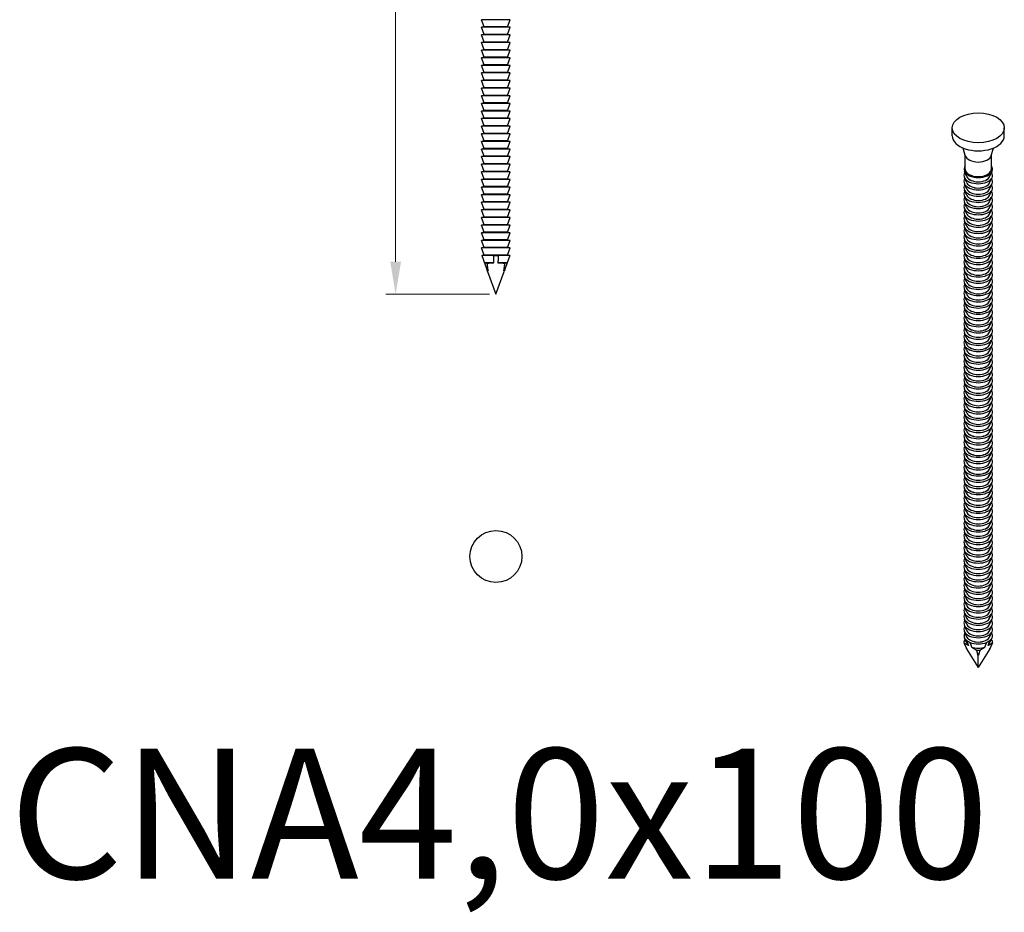
# Model space of a CAD drawing. Units: millimetres. Extents: x 309 to 461, y 141 to 373.
# Drawn here: x 309 to 461, y 141 to 278 of the extents above; entities that cross this region are included whole.
import ezdxf

# ---------------------------------------------------------------- set-up
doc = ezdxf.new("R2010")
doc.units = ezdxf.units.MM
for name, color, linetype, lineweight in [('Dimensions', 1, 'Continuous', 20), ('Part', 7, 'Continuous', 25), ('Text', 7, 'Continuous', 25)]:
    doc.layers.add(name, color=color, linetype=linetype, lineweight=lineweight)
doc.styles.add('EU_style', font='arial.ttf')
doc.dimstyles.new('Dim_2D', dxfattribs={"dimtxt": 4, "dimasz": 5, "dimexe": 1.5, "dimexo": 1, "dimgap": 1, "dimtad": 1, "dimdec": 1, "dimdsep": 46, "dimtxsty": 'EU_style', "dimcen": 2.5, "dimclrd": 256, "dimclre": 256, "dimclrt": 256, "dimadec": 0, "dimazin": 0, "dimtfac": 1, "dimtdec": 1, "dimtmove": 0, "dimatfit": 3, "dimfxl": 0, "dimtolj": 1, "dimtzin": 0, "dimlwd": -1, "dimlwe": -1, "dimarcsym": 0})

# ---------------------------------------------------------------- blocks, each defined once
blk = doc.blocks.new('*D2')
at = {"layer": 'Defpoints', "color": 0}
for p in [(378.5, 336.13), (367.08, 236.13), (382.5, 236.13)]:
    blk.add_point(p, dxfattribs=at)
at = {"layer": 'Dimensions'}
for p, q in [((377.5, 336.13), (365.58, 336.13)), ((367.08, 331.13), (367.08, 241.13)), ((381.5, 236.13), (365.58, 236.13))]:
    blk.add_line(p, q, dxfattribs=at)
for points in [[(366.25, 331.13), (367.91, 331.13), (367.08, 336.13)], [(366.25, 241.13), (367.91, 241.13), (367.08, 236.13)]]:
    blk.add_solid(points, dxfattribs=at)
at = {"layer": 'Dimensions', "insert": (364.04, 286.13), "char_height": 4, "attachment_point": 5, "rotation": 90, "style": 'EU_style'}
blk.add_mtext('\\A1;100', dxfattribs=at)

msp = doc.modelspace()

# ---------------------------------------------------------------- linework, layer by layer
at = {"layer": 'Part'}
for p, q in [((384.7, 278.36), (380.3, 278.36)), ((380.7, 277.26), (380.3, 278.36)), ((380.7, 277.26), (380.3, 277.19)), ((384.7, 277.19), (380.3, 277.19)), ((380.7, 276.09), (380.3, 277.19)), ((384.3, 277.26), (380.7, 277.26)), ((380.7, 277.26), (384.3, 277.26)), ((380.7, 277.26), (380.7, 277.26)), ((384.3, 277.26), (384.7, 278.36)), ((384.3, 277.26), (384.7, 277.19)), ((384.3, 277.26), (384.3, 277.26)), ((384.3, 276.09), (384.7, 277.19)), ((380.7, 276.09), (380.3, 276.02)), ((384.7, 276.02), (380.3, 276.02)), ((380.7, 274.92), (380.3, 276.02)), ((384.3, 276.09), (380.7, 276.09)), ((380.7, 276.09), (384.3, 276.09)), ((380.7, 276.09), (380.7, 276.09)), ((384.3, 276.09), (384.7, 276.02)), ((384.3, 276.09), (384.3, 276.09)), ((384.3, 274.92), (384.7, 276.02)), ((380.7, 274.92), (380.3, 274.85)), ((384.7, 274.85), (380.3, 274.85)), ((380.7, 273.75), (380.3, 274.85)), ((384.3, 274.92), (380.7, 274.92)), ((380.7, 274.92), (384.3, 274.92)), ((380.7, 274.92), (380.7, 274.92)), ((384.3, 274.92), (384.7, 274.85)), ((384.3, 274.92), (384.3, 274.92)), ((384.3, 273.75), (384.7, 274.85)), ((380.7, 273.75), (380.3, 273.68)), ((384.7, 273.68), (380.3, 273.68)), ((380.7, 272.58), (380.3, 273.68)), ((380.7, 272.58), (380.3, 272.51)), ((384.7, 272.51), (380.3, 272.51)), ((380.7, 271.41), (380.3, 272.51)), ((384.3, 273.75), (380.7, 273.75)), ((380.7, 273.75), (384.3, 273.75)), ((380.7, 273.75), (380.7, 273.75)), ((384.3, 272.58), (380.7, 272.58)), ((380.7, 272.58), (384.3, 272.58)), ((380.7, 272.58), (380.7, 272.58)), ((384.3, 273.75), (384.7, 273.68)), ((384.3, 273.75), (384.3, 273.75)), ((384.3, 272.58), (384.7, 273.68)), ((384.3, 272.58), (384.7, 272.51)), ((384.3, 272.58), (384.3, 272.58)), ((384.3, 271.41), (384.7, 272.51)), ((380.7, 271.41), (380.3, 271.34)), ((384.7, 271.34), (380.3, 271.34)), ((380.7, 270.24), (380.3, 271.34)), ((384.3, 271.41), (380.7, 271.41)), ((380.7, 271.41), (384.3, 271.41)), ((380.7, 271.41), (380.7, 271.41)), ((384.3, 271.41), (384.7, 271.34)), ((384.3, 271.41), (384.3, 271.41)), ((384.3, 270.24), (384.7, 271.34)), ((380.7, 270.24), (380.3, 270.17)), ((384.7, 270.17), (380.3, 270.17)), ((380.7, 269.07), (380.3, 270.17)), ((384.3, 270.24), (380.7, 270.24)), ((380.7, 270.24), (384.3, 270.24)), ((380.7, 270.24), (380.7, 270.24)), ((384.3, 270.24), (384.7, 270.17)), ((384.3, 270.24), (384.3, 270.24)), ((384.3, 269.07), (384.7, 270.17)), ((380.7, 269.07), (380.3, 269)), ((384.7, 269), (380.3, 269)), ((380.7, 267.9), (380.3, 269)), ((384.3, 269.07), (380.7, 269.07)), ((380.7, 269.07), (384.3, 269.07)), ((380.7, 269.07), (380.7, 269.07)), ((384.3, 269.07), (384.7, 269)), ((384.3, 269.07), (384.3, 269.07)), ((384.3, 267.9), (384.7, 269)), ((380.7, 267.9), (380.3, 267.83)), ((384.7, 267.83), (380.3, 267.83)), ((380.7, 266.73), (380.3, 267.83)), ((380.7, 266.73), (380.3, 266.66)), ((384.7, 266.66), (380.3, 266.66)), ((380.7, 265.56), (380.3, 266.66)), ((384.3, 267.9), (380.7, 267.9)), ((380.7, 267.9), (384.3, 267.9)), ((380.7, 267.9), (380.7, 267.9)), ((384.3, 266.73), (380.7, 266.73)), ((380.7, 266.73), (384.3, 266.73)), ((380.7, 266.73), (380.7, 266.73)), ((384.3, 267.9), (384.7, 267.83)), ((384.3, 267.9), (384.3, 267.9)), ((384.3, 266.73), (384.7, 267.83)), ((384.3, 266.73), (384.7, 266.66)), ((384.3, 266.73), (384.3, 266.73)), ((384.3, 265.56), (384.7, 266.66)), ((380.7, 265.56), (380.3, 265.49)), ((384.7, 265.49), (380.3, 265.49)), ((380.7, 264.39), (380.3, 265.49)), ((384.3, 265.56), (380.7, 265.56)), ((380.7, 265.56), (384.3, 265.56)), ((380.7, 265.56), (380.7, 265.56)), ((384.3, 265.56), (384.7, 265.49)), ((384.3, 265.56), (384.3, 265.56)), ((384.3, 264.39), (384.7, 265.49)), ((380.7, 264.39), (380.3, 264.32)), ((384.7, 264.32), (380.3, 264.32)), ((380.7, 263.22), (380.3, 264.32)), ((384.3, 264.39), (380.7, 264.39)), ((380.7, 264.39), (384.3, 264.39)), ((380.7, 264.39), (380.7, 264.39)), ((384.3, 264.39), (384.7, 264.32)), ((384.3, 264.39), (384.3, 264.39)), ((384.3, 263.22), (384.7, 264.32)), ((380.7, 263.22), (380.3, 263.15)), ((384.7, 263.15), (380.3, 263.15)), ((380.7, 262.05), (380.3, 263.15)), ((380.7, 262.05), (380.3, 261.98)), ((384.7, 261.98), (380.3, 261.98)), ((380.7, 260.88), (380.3, 261.98)), ((384.3, 263.22), (380.7, 263.22)), ((380.7, 263.22), (384.3, 263.22)), ((380.7, 263.22), (380.7, 263.22)), ((384.3, 262.05), (380.7, 262.05)), ((380.7, 262.05), (384.3, 262.05)), ((380.7, 262.05), (380.7, 262.05)), ((384.3, 263.22), (384.7, 263.15)), ((384.3, 263.22), (384.3, 263.22)), ((384.3, 262.05), (384.7, 263.15)), ((384.3, 262.05), (384.7, 261.98)), ((384.3, 262.05), (384.3, 262.05)), ((384.3, 260.88), (384.7, 261.98)), ((380.7, 260.88), (380.3, 260.81)), ((384.7, 260.81), (380.3, 260.81)), ((380.7, 259.71), (380.3, 260.81)), ((384.3, 260.88), (380.7, 260.88)), ((380.7, 260.88), (384.3, 260.88)), ((380.7, 260.88), (380.7, 260.88)), ((384.3, 260.88), (384.7, 260.81)), ((384.3, 260.88), (384.3, 260.88)), ((384.3, 259.71), (384.7, 260.81)), ((452.67, 260.5), (452.67, 261.73)), ((460.67, 260.5), (460.67, 261.73)), ((380.7, 259.71), (380.3, 259.64)), ((384.7, 259.64), (380.3, 259.64)), ((380.7, 258.54), (380.3, 259.64)), ((384.3, 259.71), (380.7, 259.71)), ((380.7, 259.71), (384.3, 259.71)), ((380.7, 259.71), (380.7, 259.71)), ((384.3, 259.71), (384.7, 259.64)), ((384.3, 259.71), (384.3, 259.71)), ((384.3, 258.54), (384.7, 259.64)), ((380.7, 258.54), (380.3, 258.47)), ((384.7, 258.47), (380.3, 258.47)), ((380.7, 257.37), (380.3, 258.47)), ((380.7, 257.37), (380.3, 257.3)), ((384.3, 258.54), (380.7, 258.54)), ((380.7, 258.54), (384.3, 258.54)), ((380.7, 258.54), (380.7, 258.54)), ((384.3, 257.37), (380.7, 257.37)), ((380.7, 257.37), (384.3, 257.37)), ((380.7, 257.37), (380.7, 257.37)), ((384.3, 258.54), (384.7, 258.47)), ((384.3, 258.54), (384.3, 258.54)), ((384.3, 257.37), (384.7, 258.47)), ((384.3, 257.37), (384.7, 257.3)), ((384.3, 257.37), (384.3, 257.37)), ((454.67, 257.46), (454.35, 258.63)), ((454.65, 255.39), (454.65, 257.55)), ((458.67, 257.46), (458.99, 258.63)), ((458.7, 255.39), (458.7, 257.55)), ((384.7, 257.3), (380.3, 257.3)), ((380.7, 256.2), (380.3, 257.3)), ((380.7, 256.2), (380.3, 256.13)), ((384.7, 256.13), (380.3, 256.13)), ((380.7, 255.03), (380.3, 256.13)), ((384.3, 256.2), (380.7, 256.2)), ((380.7, 256.2), (384.3, 256.2)), ((380.7, 256.2), (380.7, 256.2)), ((384.3, 256.2), (384.7, 257.3)), ((384.3, 256.2), (384.7, 256.13)), ((384.3, 256.2), (384.3, 256.2)), ((384.3, 255.03), (384.7, 256.13)), ((380.7, 255.03), (380.3, 254.96)), ((384.7, 254.96), (380.3, 254.96)), ((380.7, 253.86), (380.3, 254.96)), ((384.3, 255.03), (380.7, 255.03)), ((380.7, 255.03), (384.3, 255.03)), ((380.7, 255.03), (380.7, 255.03)), ((384.3, 255.03), (384.7, 254.96)), ((384.3, 255.03), (384.3, 255.03)), ((384.3, 253.86), (384.7, 254.96)), ((454.93, 254.2), (454.54, 255.04)), ((458.41, 254.2), (458.8, 255.04)), ((380.7, 253.86), (380.3, 253.79)), ((384.7, 253.79), (380.3, 253.79)), ((380.7, 252.69), (380.3, 253.79)), ((384.3, 253.86), (380.7, 253.86)), ((380.7, 253.86), (384.3, 253.86)), ((380.7, 253.86), (380.7, 253.86)), ((384.3, 253.86), (384.7, 253.79)), ((384.3, 253.86), (384.3, 253.86)), ((384.3, 252.69), (384.7, 253.79)), ((454.93, 253.25), (454.54, 254.09)), ((454.93, 252.29), (454.54, 253.13)), ((458.41, 253.25), (458.8, 254.09)), ((458.41, 252.29), (458.8, 253.13)), ((380.7, 252.69), (380.3, 252.62)), ((384.7, 252.62), (380.3, 252.62)), ((380.7, 251.52), (380.3, 252.62)), ((380.7, 251.52), (380.3, 251.45)), ((384.7, 251.45), (380.3, 251.45)), ((380.7, 250.35), (380.3, 251.45)), ((384.3, 252.69), (380.7, 252.69)), ((380.7, 252.69), (384.3, 252.69)), ((380.7, 252.69), (380.7, 252.69)), ((384.3, 251.52), (380.7, 251.52)), ((380.7, 251.52), (384.3, 251.52)), ((380.7, 251.52), (380.7, 251.52)), ((384.3, 252.69), (384.7, 252.62)), ((384.3, 252.69), (384.3, 252.69)), ((384.3, 251.52), (384.7, 252.62)), ((384.3, 251.52), (384.7, 251.45)), ((384.3, 251.52), (384.3, 251.52)), ((384.3, 250.35), (384.7, 251.45)), ((454.93, 251.34), (454.54, 252.17)), ((458.41, 251.34), (458.8, 252.17)), ((380.7, 250.35), (380.3, 250.28)), ((384.7, 250.28), (380.3, 250.28)), ((380.7, 249.18), (380.3, 250.28)), ((384.3, 250.35), (380.7, 250.35)), ((380.7, 250.35), (384.3, 250.35)), ((380.7, 250.35), (380.7, 250.35)), ((384.3, 250.35), (384.7, 250.28)), ((384.3, 250.35), (384.3, 250.35)), ((384.3, 249.18), (384.7, 250.28)), ((454.93, 250.38), (454.54, 251.22)), ((454.93, 249.42), (454.54, 250.26)), ((458.41, 250.38), (458.8, 251.22)), ((458.41, 249.42), (458.8, 250.26)), ((380.7, 249.18), (380.3, 249.11)), ((384.7, 249.11), (380.3, 249.11)), ((380.7, 248.01), (380.3, 249.11)), ((384.3, 249.18), (380.7, 249.18)), ((380.7, 249.18), (384.3, 249.18)), ((380.7, 249.18), (380.7, 249.18)), ((384.3, 249.18), (384.7, 249.11)), ((384.3, 249.18), (384.3, 249.18)), ((384.3, 248.01), (384.7, 249.11)), ((454.93, 248.47), (454.54, 249.31)), ((454.93, 247.51), (454.54, 248.35)), ((458.41, 248.47), (458.8, 249.31)), ((458.41, 247.51), (458.8, 248.35)), ((380.7, 248.01), (380.3, 247.94)), ((384.7, 247.94), (380.3, 247.94)), ((380.7, 246.84), (380.3, 247.94)), ((380.7, 246.84), (380.3, 246.77)), ((384.3, 248.01), (380.7, 248.01)), ((380.7, 248.01), (384.3, 248.01)), ((380.7, 248.01), (380.7, 248.01)), ((384.3, 246.84), (380.7, 246.84)), ((380.7, 246.84), (384.3, 246.84)), ((380.7, 246.84), (380.7, 246.84)), ((384.3, 248.01), (384.7, 247.94)), ((384.3, 248.01), (384.3, 248.01)), ((384.3, 246.84), (384.7, 247.94)), ((384.3, 246.84), (384.7, 246.77)), ((384.3, 246.84), (384.3, 246.84)), ((454.93, 246.55), (454.54, 247.39)), ((458.41, 246.55), (458.8, 247.39)), ((384.7, 246.77), (380.3, 246.77)), ((380.7, 245.67), (380.3, 246.77)), ((380.7, 245.67), (380.3, 245.6)), ((384.7, 245.6), (380.3, 245.6)), ((380.7, 244.5), (380.3, 245.6)), ((384.3, 245.67), (380.7, 245.67)), ((380.7, 245.67), (384.3, 245.67)), ((380.7, 245.67), (380.7, 245.67)), ((384.3, 245.67), (384.7, 246.77)), ((384.3, 245.67), (384.7, 245.6)), ((384.3, 245.67), (384.3, 245.67)), ((384.3, 244.5), (384.7, 245.6)), ((454.93, 245.6), (454.54, 246.44)), ((454.93, 244.64), (454.54, 245.48)), ((458.41, 245.6), (458.8, 246.44)), ((458.41, 244.64), (458.8, 245.48)), ((380.7, 244.5), (380.3, 244.43)), ((384.7, 244.43), (380.3, 244.43)), ((380.7, 243.33), (380.3, 244.43)), ((384.3, 244.5), (380.7, 244.5)), ((380.7, 244.5), (384.3, 244.5)), ((380.7, 244.5), (380.7, 244.5)), ((384.3, 244.5), (384.7, 244.43)), ((384.3, 244.5), (384.3, 244.5)), ((384.3, 243.33), (384.7, 244.43)), ((454.93, 243.68), (454.54, 244.52)), ((458.41, 243.68), (458.8, 244.52)), ((380.7, 243.33), (380.3, 243.26)), ((384.7, 243.26), (380.3, 243.26)), ((380.7, 242.16), (380.3, 243.26)), ((384.3, 243.33), (380.7, 243.33)), ((380.7, 243.33), (384.3, 243.33)), ((380.7, 243.33), (380.7, 243.33)), ((384.3, 243.33), (384.7, 243.26)), ((384.3, 243.33), (384.3, 243.33)), ((384.3, 242.16), (384.7, 243.26)), ((454.93, 242.73), (454.54, 243.57)), ((454.93, 241.77), (454.54, 242.61)), ((458.41, 242.73), (458.8, 243.57)), ((458.41, 241.77), (458.8, 242.61)), ((380.7, 242.16), (380.33, 242.09)), ((382.15, 242.09), (380.33, 242.09)), ((384.3, 242.16), (380.7, 242.16)), ((380.7, 242.16), (384.3, 242.16)), ((380.7, 242.16), (380.7, 242.16)), ((380.73, 240.99), (380.73, 240.99)), ((382.19, 240.99), (380.73, 240.99)), ((380.73, 240.99), (382.19, 240.99)), ((381.16, 240.92), (380.75, 240.92)), ((384.27, 240.99), (382.81, 240.99)), ((382.81, 240.99), (384.27, 240.99)), ((384.67, 242.09), (382.85, 242.09)), ((384.25, 240.92), (383.84, 240.92)), ((384.27, 240.99), (384.27, 240.99)), ((384.3, 242.16), (384.67, 242.09)), ((384.3, 242.16), (384.3, 242.16)), ((454.93, 240.81), (454.54, 241.65)), ((458.41, 240.81), (458.8, 241.65)), ((381.23, 239.62), (381.15, 239.82)), ((381.15, 239.82), (381.31, 239.82)), ((381.23, 239.62), (382.5, 236.13)), ((382.5, 236.13), (383.77, 239.62)), ((383.69, 239.82), (383.85, 239.82)), ((383.85, 239.82), (383.77, 239.62)), ((454.93, 239.86), (454.54, 240.7)), ((454.93, 238.9), (454.54, 239.74)), ((458.41, 239.86), (458.8, 240.7)), ((458.41, 238.9), (458.8, 239.74)), ((454.93, 237.94), (454.54, 238.78)), ((454.93, 236.99), (454.54, 237.83)), ((458.41, 237.94), (458.8, 238.78)), ((458.41, 236.99), (458.8, 237.83)), ((454.93, 236.03), (454.54, 236.87)), ((458.41, 236.03), (458.8, 236.87)), ((454.93, 235.07), (454.54, 235.91)), ((454.93, 234.12), (454.54, 234.96)), ((458.41, 235.07), (458.8, 235.91)), ((458.41, 234.12), (458.8, 234.96)), ((454.93, 233.16), (454.54, 234)), ((458.41, 233.16), (458.8, 234)), ((454.93, 232.2), (454.54, 233.04)), ((454.93, 231.25), (454.54, 232.09)), ((458.41, 232.2), (458.8, 233.04)), ((458.41, 231.25), (458.8, 232.09)), ((454.93, 230.29), (454.54, 231.13)), ((454.93, 229.34), (454.54, 230.17)), ((458.41, 230.29), (458.8, 231.13)), ((458.41, 229.34), (458.8, 230.17)), ((454.93, 228.38), (454.54, 229.22)), ((458.41, 228.38), (458.8, 229.22)), ((454.93, 227.42), (454.54, 228.26)), ((454.93, 226.47), (454.54, 227.3)), ((458.41, 227.42), (458.8, 228.26)), ((458.41, 226.47), (458.8, 227.3)), ((454.93, 225.51), (454.54, 226.35)), ((458.41, 225.51), (458.8, 226.35)), ((454.93, 224.55), (454.54, 225.39)), ((454.93, 223.6), (454.54, 224.44)), ((458.41, 224.55), (458.8, 225.39)), ((458.41, 223.6), (458.8, 224.44)), ((454.93, 222.64), (454.54, 223.48)), ((458.41, 222.64), (458.8, 223.48)), ((454.93, 221.68), (454.54, 222.52)), ((454.93, 220.73), (454.54, 221.57)), ((458.41, 221.68), (458.8, 222.52)), ((458.41, 220.73), (458.8, 221.57)), ((454.93, 219.77), (454.54, 220.61)), ((454.93, 218.81), (454.54, 219.65)), ((458.41, 219.77), (458.8, 220.61)), ((458.41, 218.81), (458.8, 219.65)), ((454.93, 217.86), (454.54, 218.7)), ((458.41, 217.86), (458.8, 218.7)), ((454.93, 216.9), (454.54, 217.74)), ((454.93, 215.94), (454.54, 216.78)), ((458.41, 216.9), (458.8, 217.74)), ((458.41, 215.94), (458.8, 216.78)), ((454.93, 214.99), (454.54, 215.83)), ((458.41, 214.99), (458.8, 215.83)), ((454.93, 214.03), (454.54, 214.87)), ((454.93, 213.07), (454.54, 213.91)), ((458.41, 214.03), (458.8, 214.87)), ((458.41, 213.07), (458.8, 213.91)), ((454.93, 212.12), (454.54, 212.96)), ((454.93, 211.16), (454.54, 212)), ((458.41, 212.12), (458.8, 212.96)), ((458.41, 211.16), (458.8, 212)), ((454.93, 210.2), (454.54, 211.04)), ((458.41, 210.2), (458.8, 211.04)), ((454.93, 209.25), (454.54, 210.09)), ((454.93, 208.29), (454.54, 209.13)), ((458.41, 209.25), (458.8, 210.09)), ((458.41, 208.29), (458.8, 209.13)), ((454.93, 207.33), (454.54, 208.17)), ((458.41, 207.33), (458.8, 208.17)), ((454.93, 206.38), (454.54, 207.22)), ((454.93, 205.42), (454.54, 206.26)), ((458.41, 206.38), (458.8, 207.22)), ((458.41, 205.42), (458.8, 206.26)), ((454.93, 204.47), (454.54, 205.3)), ((458.41, 204.47), (458.8, 205.3)), ((454.93, 203.51), (454.54, 204.35)), ((454.93, 202.55), (454.54, 203.39)), ((458.41, 203.51), (458.8, 204.35)), ((458.41, 202.55), (458.8, 203.39)), ((454.93, 201.6), (454.54, 202.44)), ((454.93, 200.64), (454.54, 201.48)), ((458.41, 201.6), (458.8, 202.44)), ((458.41, 200.64), (458.8, 201.48)), ((454.93, 199.68), (454.54, 200.52)), ((458.41, 199.68), (458.8, 200.52)), ((454.93, 198.73), (454.54, 199.57)), ((454.93, 197.77), (454.54, 198.61)), ((458.41, 198.73), (458.8, 199.57)), ((458.41, 197.77), (458.8, 198.61)), ((454.93, 196.81), (454.54, 197.65)), ((458.41, 196.81), (458.8, 197.65)), ((454.93, 195.86), (454.54, 196.7)), ((454.93, 194.9), (454.54, 195.74)), ((458.41, 195.86), (458.8, 196.7)), ((458.41, 194.9), (458.8, 195.74)), ((454.93, 193.94), (454.54, 194.78)), ((454.93, 192.99), (454.54, 193.83)), ((458.41, 193.94), (458.8, 194.78)), ((458.41, 192.99), (458.8, 193.83)), ((454.93, 192.03), (454.54, 192.87)), ((458.41, 192.03), (458.8, 192.87)), ((454.93, 191.07), (454.54, 191.91)), ((454.93, 190.12), (454.54, 190.96)), ((458.41, 191.07), (458.8, 191.91)), ((458.41, 190.12), (458.8, 190.96)), ((454.93, 189.16), (454.54, 190)), ((458.41, 189.16), (458.8, 190)), ((454.93, 188.2), (454.54, 189.04)), ((454.93, 187.25), (454.54, 188.09)), ((458.41, 188.2), (458.8, 189.04)), ((458.41, 187.25), (458.8, 188.09)), ((454.93, 186.29), (454.54, 187.13)), ((458.41, 186.29), (458.8, 187.13)), ((454.93, 185.33), (454.54, 186.17)), ((454.93, 184.38), (454.54, 185.22)), ((458.41, 185.33), (458.8, 186.17)), ((458.41, 184.38), (458.8, 185.22)), ((454.93, 183.42), (454.54, 184.26)), ((454.93, 182.47), (454.54, 183.3)), ((458.41, 183.42), (458.8, 184.26)), ((458.41, 182.47), (458.8, 183.3)), ((454.87, 181.61), (454.87, 181.72)), ((458.47, 181.61), (458.47, 181.72)), ((454.87, 181.61), (456.67, 178.75)), ((458.47, 181.61), (456.67, 178.75)), ((456.67, 178.75), (456.67, 180.57))]:
    msp.add_line(p, q, dxfattribs=at)
msp.add_circle((382.5, 195.81), 4, dxfattribs=at)
msp.add_ellipse((456.67, 261.73), major_axis=(-4, 0), ratio=0.575862, dxfattribs=at)
for centre, major_axis, ratio, start_param, end_param in [((456.67, 260.5), (-4, 0), 0.575862, 0, 3.141593), ((456.67, 257.64), (-2.02, 0), 0.575862, 0.156798, 2.984794), ((456.67, 255.37), (-2.2, 0), 0.575862, 5.880549, 9.827414), ((456.67, 254.41), (-2.2, 0), 0.575862, 5.909753, 9.79821), ((456.67, 255.39), (-2.02, 0), 0.575862, 0, 3.141593), ((456.67, 253.46), (-2.2, 0), 0.575862, 5.909753, 9.79821), ((456.67, 252.5), (-2.2, 0), 0.575862, 5.909753, 9.79821), ((456.67, 254.47), (-1.8, 0), 0.575862, 0.24536, 2.896233), ((456.67, 254.47), (1.8, 0), 0.575862, 3.40086, 6.023918), ((456.67, 253.51), (-1.8, 0), 0.575862, 0.24536, 2.896233), ((456.67, 253.51), (1.8, 0), 0.575862, 3.40086, 6.023918), ((456.67, 251.54), (-2.2, 0), 0.575862, 5.909753, 9.79821), ((456.67, 252.56), (-1.8, 0), 0.575862, 0.24536, 2.896233), ((456.67, 252.56), (1.8, 0), 0.575862, 3.40086, 6.023918), ((456.67, 251.6), (-1.8, 0), 0.575862, 0.24536, 2.896233), ((456.67, 251.6), (1.8, 0), 0.575862, 3.40086, 6.023918), ((456.67, 250.59), (-2.2, 0), 0.575862, 5.909753, 9.79821), ((456.67, 249.63), (-2.2, 0), 0.575862, 5.909753, 9.79821), ((456.67, 250.64), (-1.8, 0), 0.575862, 0.24536, 2.896233), ((456.67, 250.64), (1.8, 0), 0.575862, 3.40086, 6.023918), ((456.67, 248.67), (-2.2, 0), 0.575862, 5.909753, 9.79821), ((456.67, 249.69), (-1.8, 0), 0.575862, 0.24536, 2.896233), ((456.67, 249.69), (1.8, 0), 0.575862, 3.40086, 6.023918), ((456.67, 248.73), (-1.8, 0), 0.575862, 0.24536, 2.896233), ((456.67, 248.73), (1.8, 0), 0.575862, 3.40086, 6.023918), ((456.67, 247.72), (-2.2, 0), 0.575862, 5.909753, 9.79821), ((456.67, 246.76), (-2.2, 0), 0.575862, 5.909753, 9.79821), ((456.67, 247.77), (-1.8, 0), 0.575862, 0.24536, 2.896233), ((456.67, 247.77), (1.8, 0), 0.575862, 3.40086, 6.023918), ((456.67, 245.8), (-2.2, 0), 0.575862, 5.909753, 9.79821), ((456.67, 244.85), (-2.2, 0), 0.575862, 5.909753, 9.79821), ((456.67, 246.82), (-1.8, 0), 0.575862, 0.24536, 2.896233), ((456.67, 246.82), (1.8, 0), 0.575862, 3.40086, 6.023918), ((456.67, 245.86), (-1.8, 0), 0.575862, 0.24536, 2.896233), ((456.67, 245.86), (1.8, 0), 0.575862, 3.40086, 6.023918), ((456.67, 243.89), (-2.2, 0), 0.575862, 5.909753, 9.79821), ((456.67, 244.9), (-1.8, 0), 0.575862, 0.24536, 2.896233), ((456.67, 244.91), (1.8, 0), 0.575862, 3.40086, 6.023918), ((456.67, 242.93), (-2.2, 0), 0.575862, 5.909753, 9.79821), ((456.67, 241.98), (-2.2, 0), 0.575862, 5.909753, 9.79821), ((456.67, 243.95), (-1.8, 0), 0.575862, 0.24536, 2.896233), ((456.67, 243.95), (1.8, 0), 0.575862, 3.40086, 6.023918), ((456.67, 242.99), (-1.8, 0), 0.575862, 0.24536, 2.896233), ((456.67, 242.99), (1.8, 0), 0.575862, 3.40086, 6.023918), ((382.5, 236.13), (0, 4.95), 0.36397, 0.174927, 0.175482), ((382.5, 236.13), (0, 4.95), 0.36397, 6.107703, 6.108258), ((456.67, 241.02), (-2.2, 0), 0.575862, 5.909753, 9.79821), ((456.67, 242.04), (-1.8, 0), 0.575862, 0.24536, 2.896233), ((456.67, 242.04), (1.8, 0), 0.575862, 3.40086, 6.023918), ((456.67, 241.08), (-1.8, 0), 0.575862, 0.24536, 2.896233), ((456.67, 241.08), (1.8, 0), 0.575862, 3.40086, 6.023918), ((382.5, 236.13), (0, 4.95), 0.36397, 0.725514, 0.785398), ((382.5, 236.13), (0, 4.95), 0.36397, 5.497787, 5.557671), ((456.67, 240.06), (-2.2, 0), 0.575862, 5.909753, 9.79821), ((456.67, 239.11), (-2.2, 0), 0.575862, 5.909753, 9.79821), ((456.67, 240.12), (-1.8, 0), 0.575862, 0.24536, 2.896233), ((456.67, 240.12), (1.8, 0), 0.575862, 3.40086, 6.023918), ((456.67, 238.15), (-2.2, 0), 0.575862, 5.909753, 9.79821), ((456.67, 239.17), (-1.8, 0), 0.575862, 0.24536, 2.896233), ((456.67, 239.17), (1.8, 0), 0.575862, 3.40086, 6.023918), ((456.67, 238.21), (-1.8, 0), 0.575862, 0.24536, 2.896233), ((456.67, 238.21), (1.8, 0), 0.575862, 3.40086, 6.023918), ((456.67, 237.2), (-2.2, 0), 0.575862, 5.909753, 9.79821), ((456.67, 236.24), (-2.2, 0), 0.575862, 5.909753, 9.79821), ((456.67, 237.25), (-1.8, 0), 0.575862, 0.24536, 2.896233), ((456.67, 237.25), (1.8, 0), 0.575862, 3.40086, 6.023918), ((456.67, 235.28), (-2.2, 0), 0.575862, 5.909753, 9.79821), ((456.67, 234.33), (-2.2, 0), 0.575862, 5.909753, 9.79821), ((456.67, 236.3), (-1.8, 0), 0.575862, 0.24536, 2.896233), ((456.67, 236.3), (1.8, 0), 0.575862, 3.40086, 6.023918), ((456.67, 235.34), (-1.8, 0), 0.575862, 0.24536, 2.896233), ((456.67, 235.34), (1.8, 0), 0.575862, 3.40086, 6.023918), ((456.67, 233.37), (-2.2, 0), 0.575862, 5.909753, 9.79821), ((456.67, 234.38), (-1.8, 0), 0.575862, 0.24536, 2.896233), ((456.67, 234.38), (1.8, 0), 0.575862, 3.40086, 6.023918), ((456.67, 233.43), (-1.8, 0), 0.575862, 0.24536, 2.896233), ((456.67, 233.43), (1.8, 0), 0.575862, 3.40086, 6.023918), ((456.67, 232.41), (-2.2, 0), 0.575862, 5.909753, 9.79821), ((456.67, 231.46), (-2.2, 0), 0.575862, 5.909753, 9.79821), ((456.67, 232.47), (-1.8, 0), 0.575862, 0.24536, 2.896233), ((456.67, 232.47), (1.8, 0), 0.575862, 3.40086, 6.023918), ((456.67, 230.5), (-2.2, 0), 0.575862, 5.909753, 9.79821), ((456.67, 231.51), (-1.8, 0), 0.575862, 0.24536, 2.896233), ((456.67, 231.51), (1.8, 0), 0.575862, 3.40086, 6.023918), ((456.67, 230.56), (-1.8, 0), 0.575862, 0.24536, 2.896233), ((456.67, 230.56), (1.8, 0), 0.575862, 3.40086, 6.023918), ((456.67, 229.54), (-2.2, 0), 0.575862, 5.909753, 9.79821), ((456.67, 228.59), (-2.2, 0), 0.575862, 5.909753, 9.79821), ((456.67, 229.6), (-1.8, 0), 0.575862, 0.24536, 2.896233), ((456.67, 229.6), (1.8, 0), 0.575862, 3.40086, 6.023918), ((456.67, 227.63), (-2.2, 0), 0.575862, 5.909753, 9.79821), ((456.67, 226.67), (-2.2, 0), 0.575862, 5.909753, 9.79821), ((456.67, 228.64), (-1.8, 0), 0.575862, 0.24536, 2.896233), ((456.67, 228.64), (1.8, 0), 0.575862, 3.40086, 6.023918), ((456.67, 227.69), (-1.8, 0), 0.575862, 0.24536, 2.896233), ((456.67, 227.69), (1.8, 0), 0.575862, 3.40086, 6.023918), ((456.67, 225.72), (-2.2, 0), 0.575862, 5.909753, 9.79821), ((456.67, 226.73), (-1.8, 0), 0.575862, 0.24536, 2.896233), ((456.67, 226.73), (1.8, 0), 0.575862, 3.40086, 6.023918), ((456.67, 224.76), (-2.2, 0), 0.575862, 5.909753, 9.79821), ((456.67, 223.8), (-2.2, 0), 0.575862, 5.909753, 9.79821), ((456.67, 225.77), (-1.8, 0), 0.575862, 0.24536, 2.896233), ((456.67, 225.77), (1.8, 0), 0.575862, 3.40086, 6.023918), ((456.67, 224.82), (-1.8, 0), 0.575862, 0.24536, 2.896233), ((456.67, 224.82), (1.8, 0), 0.575862, 3.40086, 6.023918), ((456.67, 222.85), (-2.2, 0), 0.575862, 5.909753, 9.79821), ((456.67, 223.86), (-1.8, 0), 0.575862, 0.24536, 2.896233), ((456.67, 223.86), (1.8, 0), 0.575862, 3.40086, 6.023918), ((456.67, 222.9), (-1.8, 0), 0.575862, 0.24536, 2.896233), ((456.67, 222.91), (1.8, 0), 0.575862, 3.40086, 6.023918), ((456.67, 221.89), (-2.2, 0), 0.575862, 5.909753, 9.79821), ((456.67, 220.93), (-2.2, 0), 0.575862, 5.909753, 9.79821), ((456.67, 221.95), (-1.8, 0), 0.575862, 0.24536, 2.896233), ((456.67, 221.95), (1.8, 0), 0.575862, 3.40086, 6.023918), ((456.67, 219.98), (-2.2, 0), 0.575862, 5.909753, 9.79821), ((456.67, 220.99), (-1.8, 0), 0.575862, 0.24536, 2.896233), ((456.67, 220.99), (1.8, 0), 0.575862, 3.40086, 6.023918), ((456.67, 220.04), (-1.8, 0), 0.575862, 0.24536, 2.896233), ((456.67, 220.04), (1.8, 0), 0.575862, 3.40086, 6.023918), ((456.67, 219.02), (-2.2, 0), 0.575862, 5.909753, 9.79821), ((456.67, 218.06), (-2.2, 0), 0.575862, 5.909753, 9.79821), ((456.67, 219.08), (-1.8, 0), 0.575862, 0.24536, 2.896233), ((456.67, 219.08), (1.8, 0), 0.575862, 3.40086, 6.023918), ((456.67, 217.11), (-2.2, 0), 0.575862, 5.909753, 9.79821), ((456.67, 216.15), (-2.2, 0), 0.575862, 5.909753, 9.79821), ((456.67, 218.12), (-1.8, 0), 0.575862, 0.24536, 2.896233), ((456.67, 218.12), (1.8, 0), 0.575862, 3.40086, 6.023918), ((456.67, 217.17), (-1.8, 0), 0.575862, 0.24536, 2.896233), ((456.67, 217.17), (1.8, 0), 0.575862, 3.40086, 6.023918), ((456.67, 215.19), (-2.2, 0), 0.575862, 5.909753, 9.79821), ((456.67, 216.21), (-1.8, 0), 0.575862, 0.24536, 2.896233), ((456.67, 216.21), (1.8, 0), 0.575862, 3.40086, 6.023918), ((456.67, 215.25), (-1.8, 0), 0.575862, 0.24536, 2.896233), ((456.67, 215.25), (1.8, 0), 0.575862, 3.40086, 6.023918), ((456.67, 214.24), (-2.2, 0), 0.575862, 5.909753, 9.79821), ((456.67, 213.28), (-2.2, 0), 0.575862, 5.909753, 9.79821), ((456.67, 214.3), (-1.8, 0), 0.575862, 0.24536, 2.896233), ((456.67, 214.3), (1.8, 0), 0.575862, 3.40086, 6.023918), ((456.67, 212.33), (-2.2, 0), 0.575862, 5.909753, 9.79821), ((456.67, 213.34), (-1.8, 0), 0.575862, 0.24536, 2.896233), ((456.67, 213.34), (1.8, 0), 0.575862, 3.40086, 6.023918), ((456.67, 212.38), (-1.8, 0), 0.575862, 0.24536, 2.896233), ((456.67, 212.38), (1.8, 0), 0.575862, 3.40086, 6.023918), ((456.67, 211.37), (-2.2, 0), 0.575862, 5.909753, 9.79821), ((456.67, 210.41), (-2.2, 0), 0.575862, 5.909753, 9.79821), ((456.67, 211.43), (-1.8, 0), 0.575862, 0.24536, 2.896233), ((456.67, 211.43), (1.8, 0), 0.575862, 3.40086, 6.023918), ((456.67, 209.46), (-2.2, 0), 0.575862, 5.909753, 9.79821), ((456.67, 208.5), (-2.2, 0), 0.575862, 5.909753, 9.79821), ((456.67, 210.47), (-1.8, 0), 0.575862, 0.24536, 2.896233), ((456.67, 210.47), (1.8, 0), 0.575862, 3.40086, 6.023918), ((456.67, 209.51), (-1.8, 0), 0.575862, 0.24536, 2.896233), ((456.67, 209.51), (1.8, 0), 0.575862, 3.40086, 6.023918), ((456.67, 207.54), (-2.2, 0), 0.575862, 5.909753, 9.79821), ((456.67, 208.56), (-1.8, 0), 0.575862, 0.24536, 2.896233), ((456.67, 208.56), (1.8, 0), 0.575862, 3.40086, 6.023918), ((456.67, 206.59), (-2.2, 0), 0.575862, 5.909753, 9.79821), ((456.67, 205.63), (-2.2, 0), 0.575862, 5.909753, 9.79821), ((456.67, 207.6), (-1.8, 0), 0.575862, 0.24536, 2.896233), ((456.67, 207.6), (1.8, 0), 0.575862, 3.40086, 6.023918), ((456.67, 206.64), (-1.8, 0), 0.575862, 0.24536, 2.896233), ((456.67, 206.64), (1.8, 0), 0.575862, 3.40086, 6.023918), ((456.67, 204.67), (-2.2, 0), 0.575862, 5.909753, 9.79821), ((456.67, 205.69), (-1.8, 0), 0.575862, 0.24536, 2.896233), ((456.67, 205.69), (1.8, 0), 0.575862, 3.40086, 6.023918), ((456.67, 204.73), (-1.8, 0), 0.575862, 0.24536, 2.896233), ((456.67, 204.73), (1.8, 0), 0.575862, 3.40086, 6.023918), ((456.67, 203.72), (-2.2, 0), 0.575862, 5.909753, 9.79821), ((456.67, 202.76), (-2.2, 0), 0.575862, 5.909753, 9.79821), ((456.67, 203.77), (-1.8, 0), 0.575862, 0.24536, 2.896233), ((456.67, 203.77), (1.8, 0), 0.575862, 3.40086, 6.023918), ((456.67, 201.8), (-2.2, 0), 0.575862, 5.909753, 9.79821), ((456.67, 202.82), (-1.8, 0), 0.575862, 0.24536, 2.896233), ((456.67, 202.82), (1.8, 0), 0.575862, 3.40086, 6.023918), ((456.67, 201.86), (-1.8, 0), 0.575862, 0.24536, 2.896233), ((456.67, 201.86), (1.8, 0), 0.575862, 3.40086, 6.023918), ((456.67, 200.85), (-2.2, 0), 0.575862, 5.909753, 9.79821), ((456.67, 199.89), (-2.2, 0), 0.575862, 5.909753, 9.79821), ((456.67, 200.9), (-1.8, 0), 0.575862, 0.24536, 2.896233), ((456.67, 200.9), (1.8, 0), 0.575862, 3.40086, 6.023918), ((456.67, 198.93), (-2.2, 0), 0.575862, 5.909753, 9.79821), ((456.67, 197.98), (-2.2, 0), 0.575862, 5.909753, 9.79821), ((456.67, 199.95), (-1.8, 0), 0.575862, 0.24536, 2.896233), ((456.67, 199.95), (1.8, 0), 0.575862, 3.40086, 6.023918), ((456.67, 198.99), (-1.8, 0), 0.575862, 0.24536, 2.896233), ((456.67, 198.99), (1.8, 0), 0.575862, 3.40086, 6.023918), ((456.67, 197.02), (-2.2, 0), 0.575862, 5.909753, 9.79821), ((456.67, 198.03), (-1.8, 0), 0.575862, 0.24536, 2.896233), ((456.67, 198.04), (1.8, 0), 0.575862, 3.40086, 6.023918), ((456.67, 197.08), (-1.8, 0), 0.575862, 0.24536, 2.896233), ((456.67, 196.06), (-2.2, 0), 0.575862, 5.909753, 9.79821), ((456.67, 195.11), (-2.2, 0), 0.575862, 5.909753, 9.79821), ((456.67, 197.08), (1.8, 0), 0.575862, 3.40086, 6.023918), ((456.67, 196.12), (-1.8, 0), 0.575862, 0.24536, 2.896233), ((456.67, 196.12), (1.8, 0), 0.575862, 3.40086, 6.023918), ((456.67, 194.15), (-2.2, 0), 0.575862, 5.909753, 9.79821), ((456.67, 195.17), (-1.8, 0), 0.575862, 0.24536, 2.896233), ((456.67, 195.17), (1.8, 0), 0.575862, 3.40086, 6.023918), ((456.67, 194.21), (-1.8, 0), 0.575862, 0.24536, 2.896233), ((456.67, 194.21), (1.8, 0), 0.575862, 3.40086, 6.023918), ((456.67, 193.19), (-2.2, 0), 0.575862, 5.909753, 9.79821), ((456.67, 192.24), (-2.2, 0), 0.575862, 5.909753, 9.79821), ((456.67, 193.25), (-1.8, 0), 0.575862, 0.24536, 2.896233), ((456.67, 193.25), (1.8, 0), 0.575862, 3.40086, 6.023918), ((456.67, 191.28), (-2.2, 0), 0.575862, 5.909753, 9.79821), ((456.67, 190.33), (-2.2, 0), 0.575862, 5.909753, 9.79821), ((456.67, 192.3), (-1.8, 0), 0.575862, 0.24536, 2.896233), ((456.67, 192.3), (1.8, 0), 0.575862, 3.40086, 6.023918), ((456.67, 191.34), (-1.8, 0), 0.575862, 0.24536, 2.896233), ((456.67, 191.34), (1.8, 0), 0.575862, 3.40086, 6.023918), ((456.67, 189.37), (-2.2, 0), 0.575862, 5.909753, 9.79821), ((456.67, 190.38), (-1.8, 0), 0.575862, 0.24536, 2.896233), ((456.67, 190.38), (1.8, 0), 0.575862, 3.40086, 6.023918), ((456.67, 188.41), (-2.2, 0), 0.575862, 5.909753, 9.79821), ((456.67, 187.46), (-2.2, 0), 0.575862, 5.909753, 9.79821), ((456.67, 189.43), (-1.8, 0), 0.575862, 0.24536, 2.896233), ((456.67, 189.43), (1.8, 0), 0.575862, 3.40086, 6.023918), ((456.67, 188.47), (-1.8, 0), 0.575862, 0.24536, 2.896233), ((456.67, 188.47), (1.8, 0), 0.575862, 3.40086, 6.023918), ((456.67, 186.5), (-2.2, 0), 0.575862, 5.909753, 9.79821), ((456.67, 187.51), (-1.8, 0), 0.575862, 0.24536, 2.896233), ((456.67, 187.51), (1.8, 0), 0.575862, 3.40086, 6.023918), ((456.67, 186.56), (-1.8, 0), 0.575862, 0.24536, 2.896233), ((456.67, 186.56), (1.8, 0), 0.575862, 3.40086, 6.023918), ((456.67, 185.54), (-2.2, 0), 0.575862, 5.909753, 9.79821), ((456.67, 184.59), (-2.2, 0), 0.575862, 5.909753, 9.79821), ((456.67, 185.6), (-1.8, 0), 0.575862, 0.24536, 2.896233), ((456.67, 185.6), (1.8, 0), 0.575862, 3.40086, 6.023918), ((456.67, 183.63), (-2.2, 0), 0.575862, 5.909753, 6.910392), ((456.67, 184.64), (-1.8, 0), 0.575862, 0.24536, 2.896233), ((456.67, 184.64), (1.8, 0), 0.575862, 3.40086, 6.023918), ((456.67, 183.69), (-1.8, 0), 0.575862, 0.24536, 2.896233), ((456.67, 183.69), (1.8, 0), 0.575862, 3.40086, 6.023918), ((456.67, 183.63), (2.2, 0), 0.575862, 5.655978, 6.656618), ((456.67, 182.67), (-2.2, 0), 0.575862, 6.151308, 6.415062), ((456.67, 178.75), (-1.62, 3.37), 0.23491, 0.395356, 0.45524), ((456.67, 182.73), (-1.8, 0), 0.575862, 0.24536, 0.609916), ((456.67, 182.73), (-1.8, 0), 0.575862, 0.259267, 0.610471), ((456.67, 178.75), (-1.62, 3.37), 0.23491, 6.127954, 6.128509), ((456.67, 183.63), (2.2, 0), 0.575862, 4.085182, 5.339596), ((456.67, 178.75), (-1.62, 3.37), 0.23491, 5.777545, 5.7781), ((456.67, 182.73), (1.8, 0), 0.575862, 4.102473, 5.322305), ((456.67, 182.73), (-1.8, 0), 0.575862, 0.960326, 2.181267), ((456.67, 178.75), (1.62, 3.37), 0.23491, 0.505086, 0.50564), ((456.67, 182.73), (1.8, 0), 0.575862, 5.673269, 6.037825), ((456.67, 182.73), (1.8, 0), 0.575862, 5.672715, 6.023918), ((456.67, 178.75), (1.62, 3.37), 0.23491, 0.154676, 0.155231), ((456.67, 178.75), (1.62, 3.37), 0.23491, 5.827945, 5.88783), ((456.67, 182.67), (2.2, 0), 0.575862, 6.151308, 6.415062), ((456.67, 182.67), (2.2, 0), 0.575862, 4.580512, 4.844266), ((456.67, 178.75), (-1.62, 3.37), 0.23491, 5.167629, 5.227513), ((456.67, 181.77), (-1.8, 0), 0.575862, 1.510912, 1.630681), ((456.67, 178.75), (1.62, 3.37), 0.23491, 1.055672, 1.115556)]:
    msp.add_ellipse(centre, major_axis=major_axis, ratio=ratio, start_param=start_param, end_param=end_param, dxfattribs=at)
for points in [[(380.33, 242.09), (380.54, 241.52), (380.73, 240.99)], [(380.75, 240.92), (380.96, 240.34), (381.15, 239.82)], [(381.31, 239.82), (381.23, 240.34), (381.16, 240.92)], [(382.19, 240.99), (382.17, 241.52), (382.15, 242.09)], [(382.85, 242.09), (382.83, 241.52), (382.81, 240.99)], [(383.84, 240.92), (383.77, 240.34), (383.69, 239.82)], [(383.85, 239.82), (384.04, 240.34), (384.25, 240.92)], [(384.27, 240.99), (384.46, 241.52), (384.67, 242.09)], [(454.87, 181.71), (454.69, 182.09), (454.49, 182.51)], [(455.2, 182.14), (455.05, 182.49), (454.89, 182.89)], [(455.38, 182.6), (455.52, 182.22), (455.64, 181.88)], [(457.7, 181.88), (457.83, 182.22), (457.96, 182.6)], [(458.45, 182.89), (458.29, 182.49), (458.15, 182.14)], [(458.85, 182.51), (458.65, 182.09), (458.47, 181.71)], [(456.38, 181.42), (456.48, 181.06), (456.56, 180.74)], [(456.78, 180.74), (456.86, 181.06), (456.96, 181.42)]]:
    msp.add_open_spline(points, degree=2, dxfattribs=at)
for points, weights in [([(380.73, 240.99), (380.73, 240.98), (380.75, 240.92)], [1, 1.03054384426, 1]), ([(381.16, 240.92), (381.72, 240.98), (382.19, 240.99)], [1, 1.03054384426, 1]), ([(382.15, 242.09), (382.5, 242.1), (382.85, 242.09)], [1, 1.0111104744, 1]), ([(382.81, 240.99), (383.28, 240.98), (383.84, 240.92)], [1, 1.03054384426, 1]), ([(384.25, 240.92), (384.27, 240.98), (384.27, 240.99)], [1, 1.03054384426, 1]), ([(454.69, 182.99), (454.59, 182.92), (454.49, 182.84)], [1.01193498854, 1.00813319745, 1]), ([(454.49, 182.51), (454.87, 182.32), (455.2, 182.14)], [1, 1.03054384426, 1]), ([(454.89, 182.89), (455.13, 182.75), (455.38, 182.6)], [1, 1.0111104744, 1]), ([(455.64, 181.88), (455.97, 181.68), (456.38, 181.42)], [1, 1.03054384426, 1]), ([(456.96, 181.42), (457.37, 181.68), (457.7, 181.88)], [1, 1.03054384426, 1]), ([(457.96, 182.6), (458.21, 182.75), (458.45, 182.89)], [1, 1.0111104744, 1]), ([(458.15, 182.14), (458.47, 182.32), (458.85, 182.51)], [1, 1.03054384426, 1]), ([(458.85, 182.84), (458.75, 182.92), (458.65, 182.99)], [1, 1.00813319745, 1.01193498854])]:
    msp.add_rational_spline(points, weights, degree=2, dxfattribs=at)

# ---------------------------------------------------------------- texts
at = {"layer": 'Text', "insert": (383, 153.68), "char_height": 20, "width": 343.6746, "attachment_point": 5, "style": 'EU_style'}
msp.add_mtext('{CNA4,0x100}', dxfattribs=at)

# ---------------------------------------------------------------- dimensions: what is measured, and where the dimension line sits
at = {"layer": 'Dimensions'}
dim = msp.add_linear_dim(base=(367.08, 236.13), p1=(378.5, 336.13), p2=(382.5, 236.13), angle=90, dimstyle='Dim_2D', dxfattribs=at)
dim.commit()
dim.dimension.update_dxf_attribs({"geometry": '*D2', "text_midpoint": (364.04, 286.13)})

doc.saveas('drawing.dxf')
